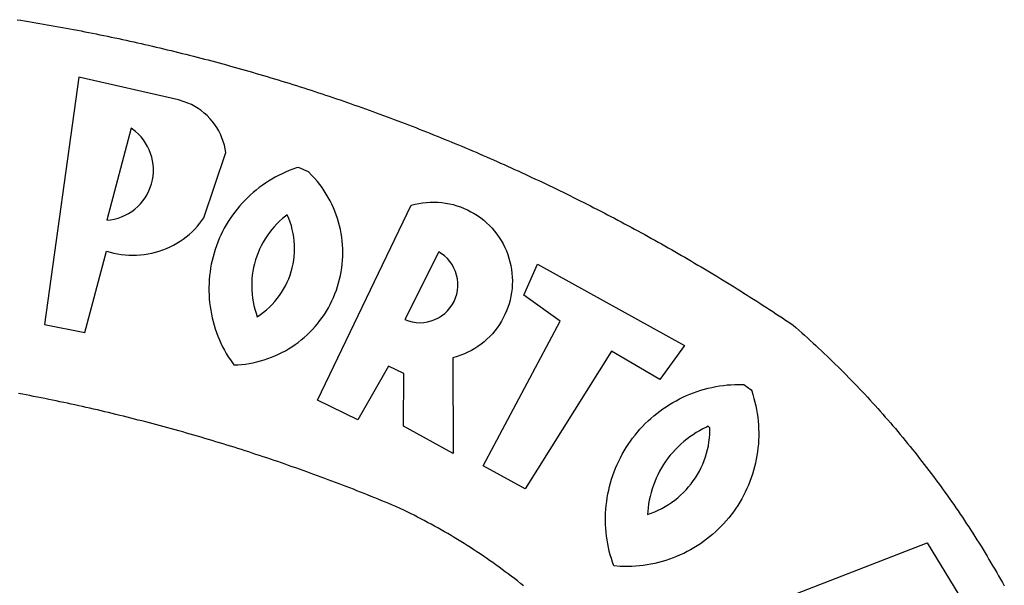
# Model space of a CAD drawing. Units: millimetres. Extents: x 188404 to 188824, y 1680621 to 1681415.
# Drawn here: x 188691 to 188695, y 1680688 to 1680690 of the extents above; entities that cross this region are included whole.
import ezdxf

# ---------------------------------------------------------------- set-up
doc = ezdxf.new("R2010")
doc.units = ezdxf.units.MM
for name, color, linetype in [('Area ating', 7, 'Continuous'), ('BRAZAO', 7, 'Continuous'), ('T-DIVIS-EXIS', 7, 'Continuous')]:
    doc.layers.add(name, color=color, linetype=linetype)

# ---------------------------------------------------------------- blocks, each defined once
blk = doc.blocks.new('Logo_Prefeitura')
at = {"layer": 'BRAZAO'}
for points in [[(312.57, 886.33), (314.1, 886.08), (315.63, 885.84), (317.16, 885.59), (318.69, 885.34), (320.22, 885.08), (321.75, 884.82), (323.27, 884.56), (324.8, 884.29), (326.33, 884.02), (327.85, 883.75), (329.38, 883.48), (330.9, 883.2), (332.43, 882.92), (333.95, 882.64), (335.47, 882.35), (337, 882.06), (338.52, 881.77), (340.04, 881.48), (341.56, 881.18), (343.08, 880.88), (344.6, 880.57), (346.12, 880.26), (347.64, 879.95), (349.16, 879.64), (350.67, 879.32), (352.19, 879), (353.71, 878.68), (355.22, 878.36), (356.73, 878.03), (358.25, 877.7), (359.76, 877.36), (361.27, 877.03), (362.79, 876.69), (364.3, 876.34), (365.81, 876), (367.32, 875.65), (368.83, 875.29), (370.34, 874.94), (371.84, 874.58), (373.35, 874.22), (374.86, 873.85), (376.36, 873.49), (377.87, 873.12), (379.37, 872.74), (380.88, 872.37), (382.38, 871.99), (383.88, 871.6), (385.38, 871.22), (386.88, 870.83), (388.38, 870.44), (389.88, 870.05), (391.38, 869.65), (392.87, 869.25), (394.37, 868.85), (395.87, 868.44), (397.36, 868.03), (398.86, 867.62), (400.35, 867.2), (401.84, 866.79), (403.33, 866.36), (404.82, 865.94), (406.31, 865.51), (407.8, 865.08), (409.29, 864.65), (410.78, 864.21), (412.26, 863.78), (413.75, 863.33), (415.23, 862.89), (416.72, 862.44), (418.2, 861.99), (419.68, 861.54), (421.16, 861.08), (422.64, 860.62), (424.12, 860.16), (425.6, 859.7), (427.08, 859.23), (428.56, 858.76), (430.03, 858.28), (431.51, 857.81), (432.98, 857.33), (434.45, 856.84), (435.92, 856.36), (437.39, 855.87), (438.86, 855.38), (440.33, 854.88), (441.8, 854.39), (443.27, 853.89), (444.73, 853.38), (446.2, 852.88), (447.66, 852.37), (449.13, 851.86), (450.59, 851.34), (452.05, 850.82), (453.51, 850.3), (454.97, 849.78), (456.42, 849.25), (457.88, 848.72), (459.34, 848.19), (460.79, 847.66), (462.24, 847.12), (463.7, 846.58), (465.15, 846.03), (466.6, 845.49), (468.05, 844.94), (469.5, 844.39), (470.94, 843.83), (472.39, 843.27), (473.83, 842.71), (475.28, 842.15), (476.72, 841.58), (478.16, 841.01), (479.6, 840.44), (481.04, 839.86), (482.48, 839.29), (483.91, 838.7), (485.35, 838.12), (486.78, 837.53), (488.22, 836.94), (489.65, 836.35), (491.08, 835.76), (492.51, 835.16), (493.94, 834.56), (495.37, 833.96), (496.79, 833.35), (498.22, 832.74), (499.64, 832.13), (501.06, 831.51), (502.49, 830.89), (503.91, 830.27), (505.32, 829.65), (506.74, 829.02), (508.16, 828.39), (509.57, 827.76), (510.99, 827.13), (512.4, 826.49), (513.81, 825.85), (515.22, 825.21), (516.63, 824.56), (518.04, 823.91), (519.44, 823.26), (520.85, 822.61), (522.25, 821.95), (523.65, 821.29), (525.06, 820.63), (526.46, 819.96), (527.85, 819.29), (529.25, 818.62), (530.65, 817.95), (532.04, 817.27), (533.43, 816.59), (534.82, 815.91), (536.22, 815.23), (537.6, 814.54), (538.99, 813.85), (540.38, 813.16), (541.76, 812.46), (543.15, 811.76), (544.53, 811.06), (545.91, 810.35), (547.29, 809.65), (548.67, 808.94), (550.04, 808.23), (551.42, 807.51), (552.79, 806.79), (554.16, 806.07), (555.53, 805.35), (556.9, 804.62), (558.27, 803.9), (559.64, 803.17), (561, 802.43), (562.37, 801.69), (563.73, 800.96), (565.09, 800.21), (566.45, 799.47), (567.8, 798.72), (569.16, 797.97), (570.52, 797.22), (571.87, 796.46), (573.22, 795.7), (574.57, 794.94), (575.92, 794.18), (577.27, 793.41), (578.61, 792.64), (579.96, 791.87), (581.3, 791.1), (582.64, 790.32), (583.98, 789.54), (585.32, 788.76), (586.65, 787.97), (587.99, 787.19), (589.32, 786.4), (590.65, 785.6), (591.98, 784.81), (593.31, 784.01), (594.64, 783.21), (595.96, 782.4), (597.29, 781.6), (598.61, 780.79), (599.93, 779.98), (601.25, 779.17), (602.57, 778.35), (603.88, 777.53), (605.2, 776.71), (606.51, 775.88), (607.82, 775.06), (609.13, 774.23), (610.43, 773.39), (611.74, 772.56), (613.04, 771.72), (614.35, 770.88), (615.65, 770.04), (616.95, 769.19), (618.24, 768.35), (619.54, 767.5), (620.83, 766.64), (622.13, 765.79), (623.42, 764.93), (624.71, 764.07), (626.44, 762.9), (627.61, 761.88), (628.78, 760.86), (629.94, 759.83), (631.09, 758.8), (632.24, 757.76), (633.39, 756.72), (634.53, 755.67), (635.67, 754.62), (636.8, 753.57), (637.94, 752.51), (639.06, 751.44), (640.18, 750.37), (641.3, 749.3), (642.42, 748.22), (643.52, 747.14), (644.63, 746.05), (645.73, 744.96), (646.83, 743.87), (647.92, 742.77), (649.01, 741.66), (650.09, 740.55), (651.17, 739.44), (652.24, 738.32), (653.31, 737.2), (654.38, 736.08), (655.44, 734.95), (656.5, 733.82), (657.55, 732.68), (658.6, 731.54), (659.64, 730.39), (660.68, 729.24), (661.71, 728.08), (662.74, 726.93), (663.77, 725.76), (664.79, 724.6), (665.81, 723.43), (666.82, 722.25), (667.82, 721.07), (668.83, 719.89), (669.82, 718.71), (670.81, 717.51), (671.8, 716.32), (672.78, 715.12), (673.76, 713.92), (674.74, 712.71), (675.71, 711.5), (676.67, 710.29), (677.63, 709.07), (678.58, 707.85), (679.53, 706.63), (680.48, 705.4), (681.42, 704.17), (682.35, 702.93), (683.28, 701.69), (684.21, 700.45), (685.13, 699.2), (686.04, 697.95), (686.95, 696.69), (687.86, 695.44), (688.76, 694.18), (689.65, 692.91), (690.54, 691.64), (691.43, 690.37), (692.31, 689.09), (693.18, 687.81), (694.05, 686.53), (694.92, 685.25), (695.78, 683.96), (696.63, 682.66), (697.48, 681.37), (698.33, 680.07), (699.17, 678.77), (700, 677.46), (700.83, 676.15), (701.66, 674.84), (702.47, 673.52), (703.29, 672.2), (704.1, 670.88), (704.9, 669.55), (705.7, 668.23), (706.49, 666.89), (707.28, 665.56), (708.06, 664.22), (708.83, 662.88), (709.61, 661.54), (710.37, 660.19), (711.13, 658.84), (711.89, 657.49)], [(337.58, 863.17), (323.62, 763.12), (339.97, 759.98), (348.69, 792.83), (348.69, 792.83), (350.18, 792.38), (351.69, 792), (353.21, 791.68), (354.75, 791.44), (356.29, 791.26), (357.84, 791.15), (359.4, 791.12), (360.95, 791.15), (362.51, 791.25), (364.05, 791.42), (365.59, 791.66), (367.11, 791.96), (368.62, 792.34), (370.12, 792.78), (371.59, 793.29), (373.03, 793.86), (374.45, 794.5), (375.84, 795.2), (377.2, 795.96), (378.52, 796.78), (379.8, 797.66), (381.04, 798.6), (382.24, 799.59), (383.4, 800.63), (384.5, 801.73), (385.56, 802.87), (386.56, 804.05), (388.16, 806.2), (397.03, 832.6), (396.77, 834.14), (396.43, 835.65), (395.99, 837.15), (395.46, 838.61), (394.84, 840.04), (394.14, 841.42), (393.35, 842.76), (392.48, 844.05), (391.53, 845.29), (390.51, 846.46), (389.42, 847.57), (388.26, 848.61), (387.04, 849.58), (385.77, 850.47), (384.44, 851.28), (383.07, 852), (381.65, 852.65), (380.2, 853.2), (377.83, 853.89), (337.58, 863.17)], [(358.74, 842.47), (348.84, 805.28), (350.39, 805.45), (351.92, 805.74), (353.42, 806.15), (354.89, 806.67), (356.31, 807.3), (357.68, 808.03), (358.99, 808.87), (360.23, 809.81), (361.4, 810.83), (362.48, 811.95), (363.48, 813.14), (364.38, 814.41), (365.19, 815.74), (365.89, 817.13), (366.48, 818.56), (366.96, 820.04), (367.33, 821.56), (367.58, 823.09), (367.71, 824.64), (367.73, 826.19), (367.62, 827.75), (367.4, 829.29), (367.06, 830.8), (366.61, 832.29), (366.04, 833.74), (365.36, 835.14), (364.58, 836.49), (363.7, 837.77), (362.73, 838.98), (361.66, 840.11), (360.52, 841.16), (358.74, 842.47)], [(426.39, 826.67), (425.55, 826.41), (424.08, 825.9), (422.62, 825.35), (421.19, 824.75), (419.77, 824.11), (418.37, 823.42), (417, 822.7), (415.64, 821.93), (414.31, 821.13), (413.01, 820.28), (411.73, 819.39), (410.48, 818.47), (409.25, 817.51), (408.06, 816.51), (406.9, 815.48), (405.77, 814.41), (404.67, 813.31), (403.6, 812.17), (402.57, 811.01), (401.58, 809.81), (400.62, 808.59), (399.7, 807.33), (398.82, 806.05), (397.98, 804.74), (397.17, 803.41), (396.41, 802.06), (395.69, 800.68), (395.01, 799.28), (394.37, 797.86), (393.78, 796.42), (393.23, 794.97), (392.72, 793.49), (392.26, 792.01), (391.85, 790.51), (391.47, 789), (391.15, 787.48), (390.87, 785.95), (390.64, 784.41), (390.45, 782.87), (390.31, 781.32), (390.22, 779.76), (390.18, 778.21), (390.18, 776.65), (390.23, 775.1), (390.32, 773.54), (390.46, 772), (390.65, 770.45), (390.89, 768.91), (391.17, 767.38), (391.5, 765.86), (391.87, 764.35), (392.29, 762.86), (392.75, 761.37), (393.26, 759.9), (393.81, 758.45), (394.41, 757.01), (395.05, 755.59), (395.73, 754.19), (396.46, 752.82), (397.22, 751.46), (398.03, 750.13), (398.87, 748.83), (400.3, 746.8), (401.85, 746.88), (403.4, 747), (404.95, 747.18), (406.48, 747.41), (408.01, 747.7), (409.53, 748.04), (411.04, 748.42), (412.53, 748.87), (414.01, 749.36), (415.46, 749.9), (416.9, 750.49), (418.32, 751.13), (419.72, 751.82), (421.09, 752.55), (422.43, 753.33), (423.75, 754.16), (425.04, 755.03), (426.29, 755.95), (427.52, 756.91), (428.71, 757.91), (429.87, 758.95), (430.99, 760.03), (432.07, 761.14), (433.12, 762.3), (434.12, 763.48), (435.08, 764.71), (436, 765.96), (436.88, 767.25), (437.71, 768.56), (438.5, 769.9), (439.24, 771.27), (439.93, 772.66), (440.57, 774.08), (441.17, 775.52), (441.72, 776.97), (442.21, 778.45), (442.66, 779.94), (443.05, 781.44), (443.39, 782.96), (443.68, 784.49), (443.92, 786.03), (444.1, 787.57), (444.24, 789.12), (444.31, 790.67), (444.34, 792.23), (444.31, 793.79), (444.23, 795.34), (444.09, 796.89), (443.91, 798.43), (443.66, 799.97), (443.37, 801.5), (443.03, 803.01), (442.63, 804.52), (442.18, 806.01), (441.68, 807.48), (441.13, 808.94), (440.53, 810.37), (439.88, 811.79), (439.19, 813.18), (438.45, 814.54), (437.66, 815.88), (436.82, 817.2), (435.94, 818.48), (435.02, 819.73), (434.05, 820.95), (433.05, 822.14), (432, 823.29), (430.49, 824.82), (426.39, 826.67)], [(434.04, 732.55), (472.05, 811.34), (473.56, 811.74), (475.08, 812.06), (476.61, 812.31), (478.16, 812.48), (479.71, 812.58), (481.27, 812.6), (481.27, 812.6), (482.82, 812.55), (484.37, 812.42), (485.91, 812.22), (487.44, 811.94), (488.96, 811.59), (490.46, 811.16), (491.93, 810.67), (493.38, 810.09), (494.79, 809.46), (496.18, 808.75), (497.53, 807.97), (498.84, 807.14), (500.11, 806.23), (501.33, 805.27), (502.5, 804.25), (503.63, 803.18), (504.69, 802.05), (505.71, 800.86), (506.66, 799.64), (507.56, 798.36), (508.39, 797.05), (509.15, 795.69), (509.85, 794.3), (510.48, 792.88), (511.04, 791.43), (511.53, 789.95), (511.94, 788.45), (512.29, 786.94), (512.55, 785.4), (512.75, 783.86), (512.87, 782.31), (512.91, 780.75), (512.88, 779.2), (512.77, 777.65), (512.58, 776.1), (512.32, 774.57), (511.99, 773.05), (511.58, 771.55), (511.1, 770.07), (510.55, 768.62), (509.93, 767.19), (509.24, 765.79), (508.48, 764.44), (507.66, 763.12), (506.78, 761.84), (505.83, 760.6), (504.82, 759.41), (503.76, 758.28), (502.64, 757.2), (501.48, 756.17), (500.26, 755.2), (499, 754.29), (497.69, 753.44), (496.35, 752.66), (494.97, 751.95), (493.55, 751.3), (492.11, 750.72), (490.64, 750.21), (488.84, 749.7), (488.97, 711), (468.87, 722.09), (469.03, 743.39), (462.87, 746.38), (462.87, 746.38), (450.41, 724.63), (434.04, 732.55)], [(421.84, 807.46), (421.13, 806.93), (419.93, 805.95), (418.77, 804.91), (417.66, 803.82), (416.6, 802.68), (415.59, 801.5), (414.62, 800.28), (413.72, 799.02), (412.87, 797.71), (412.08, 796.38), (411.34, 795), (410.67, 793.6), (410.06, 792.17), (409.51, 790.72), (409.02, 789.24), (408.6, 787.74), (408.25, 786.23), (407.96, 784.7), (407.74, 783.16), (407.59, 781.61), (407.5, 780.06), (407.48, 778.5), (407.53, 776.95), (407.65, 775.39), (407.83, 773.85), (408.08, 772.31), (408.4, 770.79), (408.79, 769.29), (409.24, 767.8), (409.76, 766.31), (411.04, 767.18), (412.29, 768.11), (413.49, 769.1), (414.64, 770.15), (415.74, 771.25), (416.79, 772.4), (417.78, 773.6), (418.71, 774.85), (419.58, 776.13), (420.39, 777.46), (421.14, 778.83), (421.82, 780.22), (422.44, 781.65), (422.98, 783.11), (423.46, 784.59), (423.87, 786.09), (424.2, 787.61), (424.46, 789.14), (424.65, 790.69), (424.77, 792.24), (424.81, 793.79), (424.78, 795.35), (424.67, 796.9), (424.5, 798.45), (424.24, 799.98), (423.92, 801.5), (423.52, 803.01), (423.06, 804.49), (422.52, 805.95), (421.84, 807.46)], [(483.2, 792.53), (469.48, 765.14), (470.94, 764.6), (472.45, 764.2), (473.98, 763.96), (475.53, 763.88), (477.09, 763.96), (478.63, 764.19), (480.13, 764.58), (481.59, 765.12), (482.99, 765.81), (484.31, 766.63), (485.54, 767.58), (486.66, 768.65), (487.67, 769.83), (488.56, 771.11), (489.32, 772.47), (489.93, 773.9), (490.39, 775.38), (490.7, 776.91), (490.86, 778.46), (490.85, 780.01), (490.69, 781.56), (490.38, 783.08), (489.91, 784.56), (489.29, 785.99), (488.53, 787.35), (487.64, 788.62), (486.62, 789.8), (485.49, 790.86), (483.75, 792.14), (483.2, 792.53)], [(501.12, 706.11), (532.21, 764.57), (517.51, 775.06), (523.07, 787.51), (523.07, 787.51), (582.48, 754.69), (572.57, 740.89), (553.07, 752.43), (553.07, 752.43), (518.08, 696.76), (501.12, 706.11)], [(517.37, 657.58), (516.15, 658.55), (514.94, 659.51), (513.72, 660.46), (512.49, 661.41), (511.25, 662.34), (510.01, 663.27), (508.77, 664.2), (507.52, 665.11), (506.26, 666.02), (505, 666.92), (503.73, 667.81), (502.46, 668.69), (501.18, 669.56), (499.89, 670.43), (498.6, 671.29), (497.31, 672.14), (496.01, 672.99), (494.7, 673.82), (493.39, 674.65), (492.07, 675.46), (490.75, 676.28), (489.43, 677.08), (488.1, 677.87), (486.76, 678.66), (485.42, 679.43), (484.07, 680.2), (482.72, 680.96), (481.37, 681.72), (480.01, 682.46), (478.64, 683.19), (477.27, 683.92), (475.9, 684.64), (474.52, 685.35), (473.14, 686.05), (471.75, 686.74), (470.36, 687.42), (468.97, 688.1), (467.57, 688.76), (465.84, 689.57), (464.41, 690.17), (462.98, 690.77), (461.55, 691.36), (460.11, 691.95), (458.68, 692.53), (457.24, 693.11), (455.8, 693.69), (454.37, 694.27), (452.93, 694.85), (451.48, 695.42), (450.04, 695.98), (448.6, 696.55), (447.16, 697.11), (445.71, 697.67), (444.26, 698.23), (442.82, 698.78), (441.37, 699.33), (439.92, 699.88), (438.47, 700.42), (437.01, 700.96), (435.56, 701.5), (434.11, 702.04), (432.65, 702.57), (431.19, 703.1), (429.74, 703.62), (428.28, 704.15), (426.82, 704.67), (425.36, 705.19), (423.89, 705.7), (422.43, 706.21), (420.97, 706.72), (419.5, 707.23), (418.04, 707.73), (416.57, 708.23), (415.1, 708.72), (413.63, 709.22), (412.16, 709.71), (410.69, 710.19), (409.22, 710.68), (407.74, 711.16), (406.27, 711.64), (404.79, 712.11), (403.32, 712.58), (401.84, 713.05), (400.36, 713.52), (398.88, 713.98), (397.4, 714.44), (395.92, 714.9), (394.44, 715.35), (392.96, 715.8), (391.47, 716.25), (389.99, 716.7), (388.5, 717.14), (387.02, 717.58), (385.53, 718.01), (384.04, 718.44), (382.55, 718.87), (381.06, 719.3), (379.57, 719.72), (378.08, 720.14), (376.59, 720.56), (375.09, 720.97), (373.6, 721.38), (372.1, 721.79), (370.61, 722.2), (369.11, 722.6), (367.61, 723), (366.11, 723.39), (364.61, 723.79), (363.11, 724.18), (361.61, 724.56), (360.11, 724.94), (358.61, 725.33), (357.11, 725.7), (355.6, 726.08), (354.1, 726.45), (352.59, 726.81), (351.09, 727.18), (349.58, 727.54), (348.07, 727.9), (346.56, 728.25), (345.05, 728.61), (343.54, 728.96), (342.03, 729.3), (340.52, 729.64), (339.01, 729.98), (337.5, 730.32), (335.98, 730.65), (334.47, 730.99), (332.95, 731.31), (331.44, 731.64), (329.92, 731.96), (328.4, 732.28), (326.89, 732.59), (325.37, 732.9), (323.85, 733.21), (322.33, 733.52), (320.81, 733.82), (319.29, 734.12), (317.77, 734.41), (316.25, 734.71), (314.72, 735), (313.2, 735.28)], [(609.55, 736.73), (609.71, 736.29), (610.19, 734.81), (610.63, 733.32), (611.02, 731.81), (611.37, 730.3), (611.67, 728.77), (611.94, 727.24), (612.15, 725.7), (612.32, 724.15), (612.45, 722.6), (612.53, 721.05), (612.57, 719.49), (612.56, 717.94), (612.51, 716.38), (612.41, 714.83), (612.26, 713.28), (612.08, 711.74), (611.84, 710.2), (611.56, 708.67), (611.24, 707.14), (610.88, 705.63), (610.47, 704.13), (610.01, 702.64), (609.52, 701.17), (608.98, 699.71), (608.4, 698.27), (607.78, 696.84), (607.11, 695.43), (606.41, 694.05), (605.67, 692.68), (604.89, 691.34), (604.06, 690.02), (603.2, 688.72), (602.31, 687.45), (601.37, 686.2), (600.41, 684.98), (599.4, 683.8), (598.37, 682.64), (597.29, 681.51), (596.19, 680.41), (595.06, 679.35), (593.89, 678.32), (592.7, 677.32), (591.47, 676.36), (590.22, 675.43), (588.95, 674.54), (587.65, 673.69), (586.32, 672.88), (584.97, 672.1), (583.6, 671.37), (582.21, 670.67), (580.8, 670.01), (579.37, 669.4), (577.92, 668.83), (576.46, 668.3), (574.98, 667.81), (573.49, 667.37), (571.99, 666.97), (570.48, 666.61), (568.95, 666.3), (567.42, 666.03), (565.88, 665.8), (564.34, 665.62), (562.79, 665.49), (561.23, 665.4), (559.68, 665.35), (558.12, 665.35), (556.57, 665.4), (553.93, 665.58), (553.42, 667.05), (552.95, 668.53), (552.51, 670.02), (552.13, 671.53), (551.78, 673.05), (551.48, 674.57), (551.22, 676.11), (551.01, 677.65), (550.84, 679.19), (550.71, 680.74), (550.63, 682.3), (550.59, 683.85), (550.6, 685.41), (550.65, 686.96), (550.74, 688.52), (550.88, 690.06), (551.06, 691.61), (551.29, 693.15), (551.56, 694.68), (551.88, 696.2), (552.24, 697.72), (552.64, 699.22), (553.08, 700.71), (553.57, 702.19), (554.1, 703.65), (554.66, 705.1), (555.28, 706.53), (555.93, 707.94), (556.62, 709.34), (557.35, 710.71), (558.12, 712.06), (558.92, 713.39), (559.77, 714.7), (560.65, 715.98), (561.57, 717.24), (562.52, 718.46), (563.51, 719.66), (564.53, 720.84), (565.59, 721.98), (566.68, 723.09), (567.8, 724.18), (568.94, 725.22), (570.12, 726.24), (571.33, 727.22), (572.56, 728.17), (573.82, 729.08), (575.11, 729.95), (576.42, 730.79), (577.76, 731.59), (579.11, 732.35), (580.49, 733.08), (581.89, 733.76), (583.3, 734.4), (584.74, 735.01), (586.19, 735.57), (587.65, 736.09), (589.13, 736.56), (590.63, 737), (592.13, 737.39), (593.65, 737.74), (595.17, 738.05), (596.71, 738.31), (598.25, 738.53), (599.79, 738.71), (601.34, 738.84), (602.9, 738.92), (604.45, 738.97), (604.45, 738.97), (606.49, 738.95), (609.55, 736.73)], [(592.16, 722.01), (591.4, 721.67), (590, 720.99), (588.63, 720.25), (587.29, 719.47), (585.98, 718.63), (584.7, 717.75), (583.45, 716.82), (582.24, 715.84), (581.07, 714.82), (579.94, 713.75), (578.84, 712.64), (577.8, 711.49), (576.79, 710.3), (575.83, 709.08), (574.92, 707.82), (574.06, 706.53), (573.24, 705.2), (572.48, 703.85), (571.77, 702.46), (571.11, 701.05), (570.5, 699.62), (569.95, 698.17), (569.45, 696.69), (569.01, 695.2), (568.63, 693.69), (568.3, 692.17), (568.03, 690.64), (567.82, 689.1), (567.6, 686.44), (569.07, 686.94), (570.52, 687.51), (571.94, 688.14), (573.33, 688.83), (574.7, 689.58), (576.03, 690.39), (577.32, 691.25), (578.58, 692.17), (579.79, 693.14), (580.96, 694.16), (582.09, 695.23), (583.17, 696.35), (584.2, 697.52), (585.18, 698.72), (586.11, 699.97), (586.99, 701.26), (587.8, 702.58), (588.56, 703.94), (589.27, 705.33), (589.91, 706.75), (590.49, 708.19), (591.01, 709.65), (591.46, 711.14), (591.85, 712.65), (592.18, 714.17), (592.44, 715.7), (592.63, 717.25), (592.76, 718.8), (592.82, 721.4), (592.16, 722.01)], [(581.69, 636.53), (680.75, 674.94), (680.75, 674.94), (693.49, 653.95), (619.03, 575.76), (604.18, 597.95), (611.99, 606.81), (600.59, 626), (600.59, 626), (590.08, 622.1), (581.69, 636.53)]]:
    blk.add_lwpolyline(points, dxfattribs=at)
blk = doc.blocks.new('Diretriz 3136')
at = {"layer": 'T-DIVIS-EXIS', "linetype": 'Continuous', "xscale": 0.009945506928488612, "yscale": 0.009945506928488612, "zscale": 0.00994550699641468}
blk.add_blockref('Logo_Prefeitura', (188687.875, 1680681.4123), dxfattribs=at)

msp = doc.modelspace()

# ---------------------------------------------------------------- block references
at = {"layer": 'Area ating', "color": 0}
msp.add_blockref('Diretriz 3136', (0, 0), dxfattribs=at)

doc.saveas('drawing.dxf')
